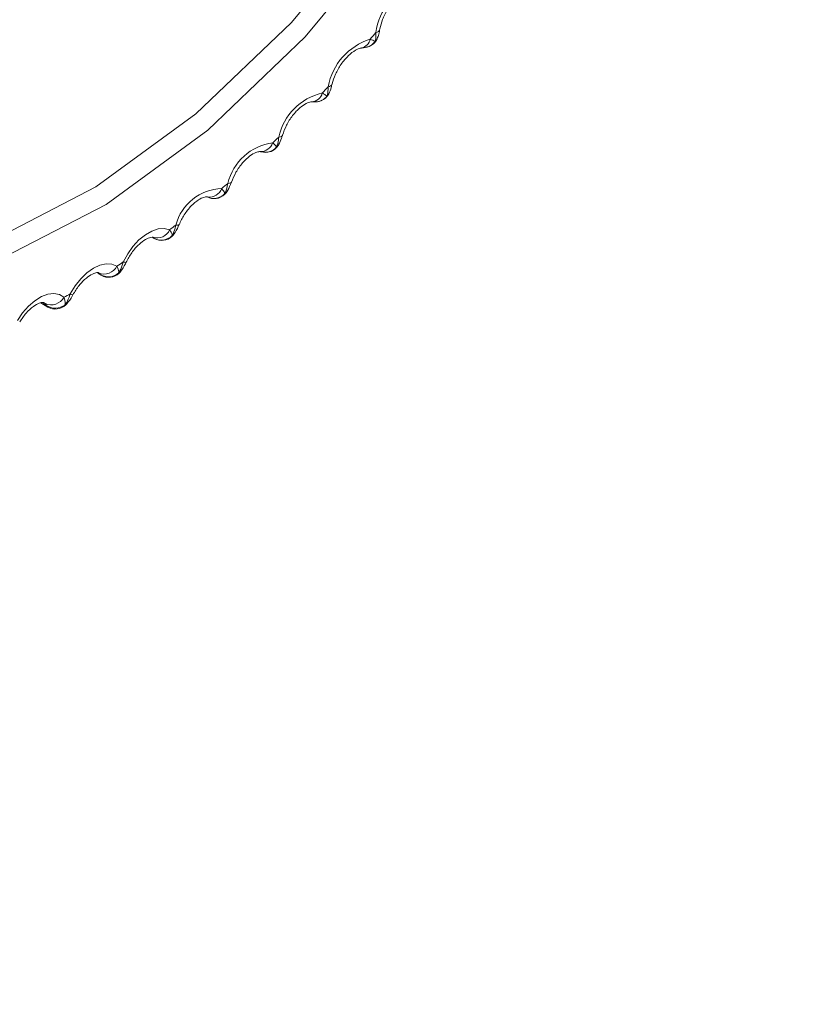
# Model space of a CAD drawing. Units: millimetres. Extents: x 74 to 10959, y 174 to 7899.
# Drawn here: x 9828 to 9838, y 6001 to 6014 of the extents above; entities that cross this region are included whole.
import ezdxf

# ---------------------------------------------------------------- set-up
doc = ezdxf.new("R2010")
doc.units = ezdxf.units.MM

msp = doc.modelspace()

# ---------------------------------------------------------------- linework, layer by layer
at = {"color": 7, "linetype": 'Continuous', "lineweight": 18}
for p, q in [((9830.203, 6011.426), (9830.212, 6011.423)), ((9829.48, 6010.884), (9829.5, 6010.872)), ((9829.481, 6010.887), (9829.482, 6010.886)), ((9828.749, 6010.406), (9828.793, 6010.38)), ((9828.758, 6010.413), (9828.754, 6010.415)), ((9827.987, 6010.012), (9828.082, 6009.957)), ((9828.045, 6010.002), (9828.024, 6010.017))]:
    msp.add_line(p, q, dxfattribs=at)
at = {"color": 8, "linetype": 'Continuous', "lineweight": 18}
for p, q in [((9829.481, 6010.885), (9829.49, 6010.879)), ((9829.49, 6010.879), (9829.5, 6010.872)), ((9828.75, 6010.409), (9828.776, 6010.394)), ((9828.776, 6010.394), (9828.793, 6010.38)), ((9828.016, 6010.004), (9828.059, 6009.979))]:
    msp.add_line(p, q, dxfattribs=at)
at = {"color": 7, "linetype": 'Continuous', "lineweight": 18, "flags": 128}
for points in [[(9821.44, 6013.429), (9821.521, 6013.172), (9822.056, 6012.059), (9822.808, 6011.209), (9823.751, 6010.651), (9824.853, 6010.404), (9826.077, 6010.476), (9827.382, 6010.866), (9828.722, 6011.558), (9830.052, 6012.531), (9831.327, 6013.75), (9832.503, 6015.175), (9833.541, 6016.757), (9834.404, 6018.442), (9835.064, 6020.172), (9835.499, 6021.889), (9835.692, 6023.534), (9835.638, 6025.051), (9835.339, 6026.389), (9834.804, 6027.502), (9834.053, 6028.351), (9833.11, 6028.909), (9832.007, 6029.156), (9831.071, 6029.129)], [(9832.711, 6015.011), (9831.512, 6013.559), (9830.213, 6012.316), (9828.857, 6011.324), (9827.491, 6010.618), (9826.161, 6010.222), (9824.913, 6010.148), (9823.789, 6010.4), (9822.828, 6010.969), (9822.061, 6011.835), (9821.517, 6012.969), (9821.211, 6014.333)], [(9829.086, 6010.557), (9829.145, 6010.665), (9829.216, 6010.764), (9829.296, 6010.851), (9829.381, 6010.92), (9829.468, 6010.97), (9829.553, 6010.999), (9829.633, 6011.005), (9829.704, 6010.988)], [(9828.38, 6010.133), (9828.445, 6010.238), (9828.52, 6010.332), (9828.602, 6010.411), (9828.689, 6010.473), (9828.776, 6010.515), (9828.859, 6010.534), (9828.935, 6010.53), (9829.002, 6010.503)], [(9827.676, 6009.779), (9827.745, 6009.88), (9827.824, 6009.968), (9827.908, 6010.041), (9827.995, 6010.095), (9828.081, 6010.127), (9828.162, 6010.136), (9828.235, 6010.123), (9828.296, 6010.087)]]:
    msp.add_lwpolyline(points, dxfattribs=at)
at = {"color": 8, "linetype": 'Continuous', "lineweight": 18, "flags": 128}
for points in [[(9832.445, 6013.499), (9832.462, 6013.518), (9832.471, 6013.534)], [(9831.8, 6012.769), (9831.816, 6012.786), (9831.825, 6012.8)], [(9831.209, 6012.248), (9831.207, 6012.244), (9831.198, 6012.234), (9831.181, 6012.227), (9831.159, 6012.223)], [(9831.13, 6012.091), (9831.146, 6012.105), (9831.155, 6012.117)], [(9830.527, 6011.622), (9830.526, 6011.619), (9830.518, 6011.612), (9830.502, 6011.607), (9830.48, 6011.606)], [(9830.441, 6011.469), (9830.457, 6011.481), (9830.465, 6011.492)], [(9829.831, 6011.055), (9829.83, 6011.054), (9829.823, 6011.049), (9829.808, 6011.048), (9829.787, 6011.05)], [(9829.737, 6010.909), (9829.753, 6010.918), (9829.762, 6010.928)], [(9829.125, 6010.554), (9829.125, 6010.553), (9829.118, 6010.551), (9829.105, 6010.553), (9829.086, 6010.557)], [(9829.025, 6010.413), (9829.04, 6010.42), (9829.049, 6010.429)], [(9828.059, 6009.979), (9828.08, 6009.958), (9828.082, 6009.957)], [(9828.309, 6009.987), (9828.324, 6009.991), (9828.333, 6009.998)]]:
    msp.add_lwpolyline(points, dxfattribs=at)
at = {"color": 7, "linetype": 'Continuous', "lineweight": 18}
for centre, radius, start, end in [((9833.301, 6013.492), 0.857, 111.3885, 171.6376), ((9818.313, 6025.399), 18.406, 319.836, 320.1957), ((9832.622, 6012.748), 0.817, 107.3053, 169.6808), ((9832.289, 6013.617), 0.2, 284.5895, 313.7272), ((9832.289, 6013.617), 0.2, 313.7272, 335.277), ((9831.91, 6012.062), 0.768, 102.7502, 167.9565), ((9819.093, 6024.708), 17.363, 316.7534, 317.1273), ((9831.648, 6012.893), 0.2, 313.7272, 332.1728), ((9831.648, 6012.893), 0.2, 271.3522, 313.7272), ((9831.174, 6011.439), 0.713, 97.6564, 166.4577), ((9819.961, 6023.849), 16.142, 313.5309, 313.9235), ((9830.983, 6012.219), 0.2, 254.6129, 313.7272), ((9830.983, 6012.219), 0.2, 313.7272, 329.2811), ((9830.421, 6010.882), 0.655, 91.9512, 165.1747), ((9820.865, 6022.846), 14.792, 310.1294, 310.5456), ((9830.298, 6011.602), 0.2, 313.7272, 326.5406), ((9830.298, 6011.602), 0.2, 242.2494, 313.7272), ((9821.753, 6021.731), 13.365, 306.5047, 306.95), ((9829.595, 6011.05), 0.201, 238.495, 315.179), ((9829.6, 6011.045), 0.2, 240.0027, 313.7272), ((9829.6, 6011.045), 0.2, 313.7272, 323.9042), ((9822.58, 6020.541), 11.916, 302.6067, 303.0874), ((9828.833, 6010.584), 0.187, 246.3905, 334.3167), ((9828.893, 6010.553), 0.2, 313.7272, 321.3342), ((9828.888, 6010.565), 0.205, 236.6752, 312.0434), ((9828.893, 6010.553), 0.2, 240.0027, 313.7272), ((9828.124, 6010.184), 0.198, 246.4096, 330.6965), ((9823.307, 6019.321), 10.496, 298.3792, 298.9023), ((9828.179, 6010.15), 0.209, 234.7998, 308.7164), ((9828.182, 6010.13), 0.2, 240.0027, 313.7272), ((9828.182, 6010.13), 0.2, 313.7272, 318.7997)]:
    msp.add_arc(centre, radius, start, end, dxfattribs=at)
at = {"color": 8, "linetype": 'Continuous', "lineweight": 18}
for centre, radius, start, end in [((9832.442, 6013.686), 0.07, 279.0695, 342.6053), ((9832.233, 6013.557), 0.148, 280.7562, 348.8962), ((9832.292, 6013.602), 0.184, 285.7185, 326.0648), ((9831.816, 6012.954), 0.0594, 271.3342, 337.451), ((9831.587, 6012.851), 0.158, 273.1571, 345.5444), ((9831.647, 6012.882), 0.19, 271.949, 323.436), ((9830.918, 6012.198), 0.168, 267.847, 342.2088), ((9830.98, 6012.214), 0.194, 254.6203, 320.7362), ((9830.232, 6011.601), 0.179, 263.8322, 338.9048), ((9830.294, 6011.601), 0.197, 243.3529, 318.1156), ((9829.539, 6011.056), 0.179, 251.2648, 337.5336), ((9828.422, 6010.192), 0.072, 234.7062, 264.593)]:
    msp.add_arc(centre, radius, start, end, dxfattribs=at)
at = {"color": 7, "linetype": 'Continuous', "lineweight": 18}
for points, knots in [([(10708.155, 6562.802), (10703.023, 6560.975), (10692.869, 6557.361), (10677.521, 6552.271), (10662.506, 6547.304), (10647.953, 6542.328), (10634.029, 6537.175), (10621.14, 6531.785), (10609.393, 6526.037), (10598.94, 6519.814), (10589.507, 6513.061), (10580.846, 6505.934), (10572.575, 6498.389), (10564.529, 6490.559), (10556.498, 6482.595), (10548.421, 6474.839), (10540.067, 6467.448), (10531.184, 6460.635), (10521.727, 6454.45), (10511.815, 6448.819), (10501.434, 6443.646), (10489.102, 6438.186), (10474.636, 6432.552), (10457.971, 6426.789), (10440.862, 6421.342), (10423.452, 6416.03), (10405.878, 6410.669), (10388.281, 6405.081), (10370.813, 6399.082), (10353.528, 6392.599), (10336.476, 6385.565), (10320.943, 6378.474), (10306.869, 6371.412), (10294.167, 6364.464), (10281.72, 6357.025), (10269.555, 6349.063), (10257.441, 6340.367), (10245.508, 6330.894), (10233.791, 6320.743), (10222.457, 6310.326), (10211.517, 6299.895), (10200.979, 6289.707), (10191.857, 6280.979), (10184.075, 6273.776), (10177.641, 6268.066), (10171.401, 6262.857), (10165.347, 6258.218), (10159.438, 6254.198), (10153.699, 6250.769), (10147.858, 6247.736), (10141.884, 6245.105), (10135.756, 6242.88), (10129.807, 6241.122), (10124.024, 6239.736), (10118.393, 6238.623), (10110.516, 6237.295), (10100.452, 6235.721), (10086.62, 6233.213), (10071.625, 6230.16), (10055.679, 6226.411), (10040.659, 6222.382), (10026.526, 6218.085), (10013.237, 6213.532), (10000.749, 6208.74), (9988.644, 6203.559), (9976.946, 6197.971), (9965.682, 6191.963), (9955.174, 6185.734), (9945.365, 6179.303), (9935.292, 6172.035), (9925.098, 6163.869), (9914.907, 6154.773), (9905.459, 6145.479), (9896.628, 6136.028), (9888.286, 6126.459), (9880.311, 6116.813), (9872.584, 6107.139), (9864.867, 6097.349), (9857.049, 6087.522), (9849.001, 6077.748), (9840.717, 6068.265), (9832.07, 6059.162), (9822.93, 6050.524), (9813.617, 6042.805), (9804.119, 6036.022), (9794.577, 6030.106), (9784.569, 6024.654), (9774.164, 6019.639), (9763.436, 6015.032), (9752.459, 6010.804), (9739.944, 6006.454), (9725.897, 6002.096), (9710.398, 5997.828), (9695.09, 5994.007), (9684.903, 5991.702), (9679.901, 5990.57)], [0, 0, 0, 0, 0.012298, 0.024334, 0.036103, 0.047601, 0.058834, 0.069831, 0.080044, 0.090208, 0.100409, 0.110667, 0.120958, 0.131951, 0.142836, 0.153522, 0.163928, 0.174006, 0.183626, 0.193052, 0.202352, 0.211585, 0.224737, 0.237926, 0.251201, 0.264588, 0.278098, 0.291746, 0.305553, 0.319551, 0.333781, 0.348291, 0.359929, 0.371811, 0.383975, 0.396462, 0.409315, 0.423393, 0.437836, 0.45241, 0.46686, 0.480924, 0.49434, 0.502877, 0.510924, 0.518405, 0.525254, 0.531438, 0.537024, 0.54209, 0.54745, 0.552331, 0.556839, 0.561067, 0.565093, 0.568974, 0.577804, 0.586362, 0.598542, 0.61023, 0.621471, 0.632313, 0.642802, 0.65298, 0.66289, 0.673528, 0.683937, 0.69416, 0.704238, 0.714202, 0.727042, 0.739786, 0.752468, 0.76511, 0.777725, 0.790317, 0.802878, 0.81537, 0.828325, 0.841089, 0.853611, 0.865846, 0.877767, 0.889363, 0.899059, 0.908562, 0.917904, 0.927111, 0.936196, 0.945166, 0.95402, 0.965988, 0.97768, 0.989041, 1, 1, 1, 1]), ([(10708.155, 6546.643), (10703.023, 6544.816), (10692.869, 6541.201), (10677.521, 6536.112), (10662.506, 6531.145), (10647.953, 6526.169), (10634.029, 6521.016), (10621.14, 6515.625), (10609.393, 6509.877), (10598.94, 6503.655), (10589.507, 6496.902), (10580.846, 6489.774), (10572.575, 6482.23), (10564.529, 6474.4), (10556.498, 6466.436), (10548.421, 6458.679), (10540.067, 6451.289), (10531.184, 6444.475), (10521.727, 6438.29), (10511.815, 6432.66), (10501.434, 6427.486), (10489.102, 6422.027), (10474.636, 6416.392), (10457.971, 6410.629), (10440.862, 6405.183), (10423.452, 6399.87), (10405.878, 6394.51), (10388.281, 6388.921), (10370.813, 6382.922), (10353.528, 6376.44), (10336.476, 6369.406), (10320.943, 6362.315), (10306.869, 6355.252), (10294.167, 6348.304), (10281.72, 6340.866), (10269.555, 6332.904), (10257.441, 6324.208), (10245.508, 6314.734), (10233.791, 6304.584), (10222.457, 6294.166), (10211.517, 6283.735), (10200.979, 6273.548), (10191.857, 6264.82), (10184.075, 6257.616), (10177.641, 6251.907), (10171.401, 6246.698), (10165.347, 6242.059), (10159.438, 6238.039), (10153.699, 6234.61), (10147.858, 6231.577), (10141.884, 6228.946), (10135.756, 6226.721), (10129.807, 6224.962), (10124.024, 6223.576), (10118.393, 6222.464), (10110.516, 6221.136), (10100.452, 6219.561), (10086.62, 6217.053), (10071.625, 6214), (10055.679, 6210.252), (10040.659, 6206.223), (10026.526, 6201.925), (10013.237, 6197.373), (10000.749, 6192.58), (9988.644, 6187.399), (9976.946, 6181.812), (9965.682, 6175.803), (9955.174, 6169.575), (9945.365, 6163.144), (9935.292, 6155.875), (9925.098, 6147.71), (9914.907, 6138.614), (9905.459, 6129.32), (9896.628, 6119.869), (9888.286, 6110.3), (9880.311, 6100.654), (9872.584, 6090.98), (9864.867, 6081.19), (9857.049, 6071.363), (9849.001, 6061.588), (9840.717, 6052.106), (9832.07, 6043.002), (9822.93, 6034.364), (9813.617, 6026.646), (9804.119, 6019.863), (9794.577, 6013.947), (9784.569, 6008.495), (9774.164, 6003.48), (9763.436, 5998.873), (9752.459, 5994.645), (9739.944, 5990.295), (9725.897, 5985.937), (9710.398, 5981.669), (9695.09, 5977.848), (9684.903, 5975.543), (9679.901, 5974.411)], [0, 0, 0, 0, 0.012298, 0.024334, 0.036103, 0.047601, 0.058834, 0.069831, 0.080044, 0.090208, 0.100409, 0.110667, 0.120958, 0.131951, 0.142836, 0.153522, 0.163928, 0.174006, 0.183626, 0.193052, 0.202352, 0.211585, 0.224737, 0.237926, 0.251201, 0.264588, 0.278098, 0.291746, 0.305553, 0.319551, 0.333781, 0.348291, 0.359929, 0.371811, 0.383975, 0.396462, 0.409315, 0.423393, 0.437836, 0.45241, 0.46686, 0.480924, 0.49434, 0.502877, 0.510924, 0.518405, 0.525254, 0.531438, 0.537024, 0.54209, 0.54745, 0.552331, 0.556839, 0.561067, 0.565093, 0.568974, 0.577804, 0.586362, 0.598542, 0.61023, 0.621471, 0.632313, 0.642802, 0.65298, 0.66289, 0.673528, 0.683937, 0.69416, 0.704238, 0.714202, 0.727042, 0.739786, 0.752468, 0.76511, 0.777725, 0.790317, 0.802878, 0.81537, 0.828325, 0.841089, 0.853611, 0.865846, 0.877767, 0.889363, 0.899059, 0.908562, 0.917904, 0.927111, 0.936196, 0.945166, 0.95402, 0.965988, 0.97768, 0.989041, 1, 1, 1, 1]), ([(10708.155, 6546.634), (10703.023, 6544.808), (10692.869, 6541.193), (10677.521, 6536.104), (10662.506, 6531.137), (10647.953, 6526.16), (10634.029, 6521.008), (10621.14, 6515.617), (10609.393, 6509.869), (10598.94, 6503.647), (10589.507, 6496.894), (10580.846, 6489.766), (10572.575, 6482.222), (10564.529, 6474.392), (10556.498, 6466.427), (10548.421, 6458.671), (10540.067, 6451.281), (10531.184, 6444.467), (10521.727, 6438.282), (10511.815, 6432.652), (10501.434, 6427.478), (10489.102, 6422.019), (10474.636, 6416.384), (10457.971, 6410.621), (10440.862, 6405.175), (10423.452, 6399.862), (10405.878, 6394.502), (10388.281, 6388.913), (10370.813, 6382.914), (10353.528, 6376.432), (10336.476, 6369.397), (10320.943, 6362.307), (10306.869, 6355.244), (10294.167, 6348.296), (10281.72, 6340.858), (10269.555, 6332.895), (10257.441, 6324.199), (10245.508, 6314.726), (10233.791, 6304.575), (10222.457, 6294.158), (10211.517, 6283.727), (10200.979, 6273.539), (10191.857, 6264.812), (10184.075, 6257.608), (10177.641, 6251.899), (10171.401, 6246.69), (10165.347, 6242.051), (10159.438, 6238.031), (10153.699, 6234.601), (10147.858, 6231.569), (10141.884, 6228.937), (10135.756, 6226.713), (10129.807, 6224.954), (10124.024, 6223.568), (10118.393, 6222.456), (10110.516, 6221.128), (10100.452, 6219.553), (10086.62, 6217.045), (10071.625, 6213.992), (10055.679, 6210.243), (10040.659, 6206.215), (10026.526, 6201.917), (10013.237, 6197.365), (10000.749, 6192.572), (9988.644, 6187.391), (9976.946, 6181.803), (9965.682, 6175.795), (9955.174, 6169.566), (9945.365, 6163.136), (9935.292, 6155.867), (9925.098, 6147.702), (9914.907, 6138.605), (9905.459, 6129.312), (9896.628, 6119.861), (9888.286, 6110.292), (9880.311, 6100.646), (9872.584, 6090.971), (9864.867, 6081.181), (9857.049, 6071.355), (9849.001, 6061.58), (9840.717, 6052.098), (9832.07, 6042.994), (9822.93, 6034.356), (9813.617, 6026.637), (9804.119, 6019.855), (9794.577, 6013.939), (9784.569, 6008.487), (9774.164, 6003.472), (9763.436, 5998.865), (9752.459, 5994.637), (9739.944, 5990.286), (9725.897, 5985.929), (9710.398, 5981.661), (9695.09, 5977.84), (9684.903, 5975.534), (9679.901, 5974.403)], [0, 0, 0, 0, 0.0122982, 0.0243335, 0.036103, 0.0476015, 0.0588342, 0.0698308, 0.0800443, 0.090208, 0.1004091, 0.1106671, 0.1209582, 0.1319511, 0.142836, 0.1535217, 0.1639277, 0.1740063, 0.1836264, 0.1930519, 0.2023525, 0.2115845, 0.2247373, 0.2379259, 0.2512009, 0.2645876, 0.2780985, 0.2917461, 0.3055532, 0.3195514, 0.3337808, 0.3482913, 0.3599292, 0.3718113, 0.3839751, 0.3964616, 0.409315, 0.4233932, 0.4378365, 0.4524098, 0.4668596, 0.4809243, 0.4943399, 0.5028774, 0.5109239, 0.5184054, 0.5252536, 0.5314383, 0.5370237, 0.5420903, 0.5474504, 0.5523307, 0.5568388, 0.5610674, 0.5650925, 0.5689737, 0.5778043, 0.5863622, 0.5985424, 0.6102297, 0.6214712, 0.6323134, 0.6428018, 0.65298, 0.6628899, 0.6735276, 0.6839366, 0.6941604, 0.7042377, 0.7142017, 0.7270421, 0.739786, 0.7524679, 0.7651103, 0.7777255, 0.7903172, 0.8028784, 0.8153696, 0.8283246, 0.8410891, 0.8536108, 0.8658463, 0.8777667, 0.889363, 0.8990588, 0.9085616, 0.9179044, 0.927111, 0.9361962, 0.9451663, 0.9540201, 0.9659876, 0.9776802, 0.9890411, 1, 1, 1, 1]), ([(10708.155, 6546.471), (10703.023, 6544.644), (10692.869, 6541.03), (10677.521, 6535.941), (10662.506, 6530.973), (10647.953, 6525.997), (10634.029, 6520.844), (10621.14, 6515.454), (10609.393, 6509.706), (10598.94, 6503.484), (10589.507, 6496.731), (10580.846, 6489.603), (10572.575, 6482.058), (10564.529, 6474.228), (10556.498, 6466.264), (10548.421, 6458.508), (10540.067, 6451.117), (10531.184, 6444.304), (10521.727, 6438.119), (10511.815, 6432.488), (10501.434, 6427.315), (10489.102, 6421.855), (10474.636, 6416.221), (10457.971, 6410.458), (10440.862, 6405.011), (10423.452, 6399.699), (10405.878, 6394.338), (10388.281, 6388.75), (10370.813, 6382.751), (10353.528, 6376.268), (10336.476, 6369.234), (10320.943, 6362.144), (10306.869, 6355.081), (10294.167, 6348.133), (10281.72, 6340.695), (10269.555, 6332.732), (10257.441, 6324.036), (10245.508, 6314.563), (10233.791, 6304.412), (10222.457, 6293.995), (10211.517, 6283.564), (10200.979, 6273.376), (10191.857, 6264.649), (10184.075, 6257.445), (10177.641, 6251.735), (10171.401, 6246.526), (10165.347, 6241.888), (10159.438, 6237.868), (10153.699, 6234.438), (10147.858, 6231.406), (10141.884, 6228.774), (10135.756, 6226.549), (10129.807, 6224.791), (10124.024, 6223.405), (10118.393, 6222.292), (10110.516, 6220.964), (10100.452, 6219.39), (10086.62, 6216.882), (10071.625, 6213.829), (10055.679, 6210.08), (10040.659, 6206.051), (10026.526, 6201.754), (10013.237, 6197.202), (10000.749, 6192.409), (9988.644, 6187.228), (9976.946, 6181.64), (9965.682, 6175.632), (9955.174, 6169.403), (9945.365, 6162.972), (9935.292, 6155.704), (9925.098, 6147.539), (9914.907, 6138.442), (9905.459, 6129.149), (9896.628, 6119.697), (9888.286, 6110.129), (9880.311, 6100.482), (9872.584, 6090.808), (9864.867, 6081.018), (9857.049, 6071.191), (9849.001, 6061.417), (9840.717, 6051.935), (9832.07, 6042.831), (9822.93, 6034.193), (9813.617, 6026.474), (9804.119, 6019.691), (9794.577, 6013.775), (9784.569, 6008.323), (9774.164, 6003.308), (9763.436, 5998.702), (9752.459, 5994.474), (9739.944, 5990.123), (9725.897, 5985.765), (9710.398, 5981.497), (9695.09, 5977.677), (9684.903, 5975.371), (9679.901, 5974.239)], [0, 0, 0, 0, 0.012298, 0.024334, 0.036103, 0.047601, 0.058834, 0.069831, 0.080044, 0.090208, 0.100409, 0.110667, 0.120958, 0.131951, 0.142836, 0.153522, 0.163928, 0.174006, 0.183626, 0.193052, 0.202352, 0.211585, 0.224737, 0.237926, 0.251201, 0.264588, 0.278098, 0.291746, 0.305553, 0.319551, 0.333781, 0.348291, 0.359929, 0.371811, 0.383975, 0.396462, 0.409315, 0.423393, 0.437836, 0.45241, 0.46686, 0.480924, 0.49434, 0.502877, 0.510924, 0.518405, 0.525254, 0.531438, 0.537024, 0.54209, 0.54745, 0.552331, 0.556839, 0.561067, 0.565093, 0.568974, 0.577804, 0.586362, 0.598542, 0.61023, 0.621471, 0.632313, 0.642802, 0.65298, 0.66289, 0.673528, 0.683937, 0.69416, 0.704238, 0.714202, 0.727042, 0.739786, 0.752468, 0.76511, 0.777725, 0.790317, 0.802878, 0.81537, 0.828325, 0.841089, 0.853611, 0.865846, 0.877767, 0.889363, 0.899059, 0.908562, 0.917904, 0.927111, 0.936196, 0.945166, 0.95402, 0.965988, 0.97768, 0.989041, 1, 1, 1, 1]), ([(9832.508, 6013.665), (9832.518, 6013.706), (9832.538, 6013.791), (9832.607, 6013.929), (9832.699, 6014.051), (9832.796, 6014.136), (9832.862, 6014.169), (9832.886, 6014.176), (9832.892, 6014.177)], [0, 0, 0, 0, 0.183637, 0.377059, 0.576018, 0.77142, 0.939176, 1, 1, 1, 1]), ([(9832.445, 6013.499), (9832.447, 6013.506), (9832.455, 6013.534), (9832.456, 6013.576), (9832.453, 6013.612), (9832.453, 6013.617)], [0, 0, 0, 0, 0.217519, 0.906223, 1, 1, 1, 1]), ([(9832.469, 6013.534), (9832.478, 6013.554), (9832.497, 6013.595), (9832.503, 6013.642), (9832.506, 6013.666)], [0, 0, 0, 0, 0.481301, 1, 1, 1, 1]), ([(9832.378, 6013.528), (9832.402, 6013.519), (9832.432, 6013.507), (9832.443, 6013.5), (9832.445, 6013.499)], [0, 0, 0, 0, 0.816225, 1, 1, 1, 1]), ([(9831.871, 6012.931), (9831.884, 6012.974), (9831.91, 6013.063), (9831.988, 6013.198), (9832.084, 6013.313), (9832.18, 6013.385), (9832.238, 6013.408), (9832.256, 6013.41), (9832.261, 6013.411)], [0, 0, 0, 0, 0.186466, 0.382554, 0.581667, 0.774614, 0.942562, 1, 1, 1, 1]), ([(9832.251, 6013.41), (9832.26, 6013.411), (9832.286, 6013.415), (9832.311, 6013.416), (9832.337, 6013.424), (9832.342, 6013.426)], [0, 0, 0, 0, 0.314677, 0.855811, 1, 1, 1, 1]), ([(9831.825, 6012.8), (9831.838, 6012.827), (9831.857, 6012.869), (9831.866, 6012.917), (9831.869, 6012.933)], [0, 0, 0, 0, 0.66883, 1, 1, 1, 1]), ([(9831.74, 6012.812), (9831.762, 6012.798), (9831.789, 6012.782), (9831.798, 6012.771), (9831.8, 6012.769)], [0, 0, 0, 0, 0.816225, 1, 1, 1, 1]), ([(9831.8, 6012.769), (9831.802, 6012.777), (9831.813, 6012.807), (9831.817, 6012.852), (9831.818, 6012.89), (9831.818, 6012.894)], [0, 0, 0, 0, 0.217519, 0.906223, 1, 1, 1, 1]), ([(9831.209, 6012.248), (9831.225, 6012.292), (9831.257, 6012.383), (9831.342, 6012.515), (9831.438, 6012.616), (9831.528, 6012.677), (9831.581, 6012.693), (9831.595, 6012.693), (9831.599, 6012.693)], [0, 0, 0, 0, 0.188638, 0.386606, 0.585033, 0.75536, 0.93252, 1, 1, 1, 1]), ([(9831.591, 6012.693), (9831.599, 6012.693), (9831.619, 6012.693), (9831.633, 6012.692), (9831.651, 6012.693), (9831.654, 6012.693)], [0, 0, 0, 0, 0.335418, 0.879506, 1, 1, 1, 1]), ([(9831.079, 6012.146), (9831.098, 6012.129), (9831.122, 6012.109), (9831.129, 6012.094), (9831.13, 6012.091)], [0, 0, 0, 0, 0.816225, 1, 1, 1, 1]), ([(9831.13, 6012.091), (9831.133, 6012.099), (9831.147, 6012.132), (9831.155, 6012.178), (9831.158, 6012.218), (9831.159, 6012.223)], [0, 0, 0, 0, 0.217519, 0.906223, 1, 1, 1, 1]), ([(9831.155, 6012.118), (9831.171, 6012.147), (9831.193, 6012.188), (9831.204, 6012.236), (9831.207, 6012.25)], [0, 0, 0, 0, 0.718188, 1, 1, 1, 1]), ([(9830.527, 6011.621), (9830.546, 6011.666), (9830.584, 6011.758), (9830.675, 6011.884), (9830.772, 6011.974), (9830.857, 6012.023), (9830.9, 6012.03), (9830.909, 6012.03), (9830.912, 6012.029)], [0, 0, 0, 0, 0.1901241, 0.3891809, 0.5861629, 0.7531313, 0.9277912, 1, 1, 1, 1]), ([(9830.906, 6012.03), (9830.911, 6012.029), (9830.925, 6012.028), (9830.928, 6012.027), (9830.931, 6012.026)], [0, 0, 0, 0, 0.427805, 1, 1, 1, 1]), ([(9830.465, 6011.492), (9830.484, 6011.523), (9830.508, 6011.564), (9830.522, 6011.611), (9830.526, 6011.623)], [0, 0, 0, 0, 0.763853, 1, 1, 1, 1]), ([(9830.398, 6011.537), (9830.415, 6011.516), (9830.436, 6011.492), (9830.44, 6011.473), (9830.441, 6011.469)], [0, 0, 0, 0, 0.816225, 1, 1, 1, 1]), ([(9830.441, 6011.469), (9830.445, 6011.478), (9830.461, 6011.512), (9830.473, 6011.56), (9830.479, 6011.601), (9830.48, 6011.606)], [0, 0, 0, 0, 0.217519, 0.906223, 1, 1, 1, 1]), ([(9829.831, 6011.055), (9829.852, 6011.1), (9829.896, 6011.191), (9829.991, 6011.31), (9830.087, 6011.389), (9830.165, 6011.425), (9830.199, 6011.427), (9830.203, 6011.426), (9830.204, 6011.425)], [0, 0, 0, 0, 0.190859, 0.390171, 0.58498, 0.749608, 0.923121, 1, 1, 1, 1]), ([(9830.2, 6011.426), (9830.204, 6011.425), (9830.209, 6011.424), (9830.209, 6011.424), (9830.208, 6011.424)], [0, 0, 0, 0, 0.737229, 1, 1, 1, 1]), ([(9829.704, 6010.988), (9829.719, 6010.964), (9829.737, 6010.935), (9829.737, 6010.913), (9829.737, 6010.909)], [0, 0, 0, 0, 0.816225, 1, 1, 1, 1]), ([(9829.737, 6010.909), (9829.742, 6010.917), (9829.762, 6010.953), (9829.778, 6011.003), (9829.786, 6011.045), (9829.787, 6011.05)], [0, 0, 0, 0, 0.217519, 0.906223, 1, 1, 1, 1]), ([(9829.762, 6010.928), (9829.783, 6010.96), (9829.81, 6011), (9829.826, 6011.047), (9829.83, 6011.056)], [0, 0, 0, 0, 0.8049278, 1, 1, 1, 1]), ([(9829.125, 6010.553), (9829.149, 6010.597), (9829.197, 6010.687), (9829.293, 6010.793), (9829.385, 6010.863), (9829.458, 6010.889), (9829.481, 6010.887), (9829.483, 6010.886), (9829.483, 6010.886)], [0, 0, 0, 0, 0.190831, 0.389583, 0.562466, 0.741795, 0.917183, 1, 1, 1, 1]), ([(9829.025, 6010.413), (9829.031, 6010.422), (9829.054, 6010.459), (9829.073, 6010.51), (9829.084, 6010.552), (9829.086, 6010.557)], [0, 0, 0, 0, 0.217519, 0.906223, 1, 1, 1, 1]), ([(9829.002, 6010.503), (9829.014, 6010.476), (9829.028, 6010.444), (9829.026, 6010.418), (9829.025, 6010.413)], [0, 0, 0, 0, 0.816225, 1, 1, 1, 1]), ([(9829.049, 6010.429), (9829.073, 6010.462), (9829.102, 6010.501), (9829.121, 6010.547), (9829.124, 6010.554)], [0, 0, 0, 0, 0.840812, 1, 1, 1, 1]), ([(9828.415, 6010.12), (9828.441, 6010.163), (9828.494, 6010.25), (9828.59, 6010.346), (9828.679, 6010.403), (9828.742, 6010.42), (9828.755, 6010.415), (9828.754, 6010.415), (9828.754, 6010.415)], [0, 0, 0, 0, 0.190094, 0.387556, 0.556689, 0.732847, 0.911219, 1, 1, 1, 1]), ([(9828.776, 6010.394), (9828.776, 6010.395), (9828.776, 6010.399), (9828.77, 6010.405), (9828.761, 6010.411), (9828.758, 6010.413)], [0, 0, 0, 0, 0.183237, 0.790279, 1, 1, 1, 1]), ([(9828.296, 6010.087), (9828.305, 6010.057), (9828.316, 6010.021), (9828.31, 6009.992), (9828.309, 6009.987)], [0, 0, 0, 0, 0.8162252, 1, 1, 1, 1]), ([(9828.309, 6009.987), (9828.316, 6009.996), (9828.341, 6010.033), (9828.364, 6010.085), (9828.378, 6010.128), (9828.38, 6010.133)], [0, 0, 0, 0, 0.217519, 0.906223, 1, 1, 1, 1]), ([(9828.333, 6009.999), (9828.36, 6010.032), (9828.39, 6010.07), (9828.411, 6010.115), (9828.414, 6010.121)], [0, 0, 0, 0, 0.87122, 1, 1, 1, 1]), ([(9827.706, 6009.757), (9827.733, 6009.798), (9827.79, 6009.881), (9827.886, 6009.967), (9827.969, 6010.013), (9828.021, 6010.02), (9828.024, 6010.017), (9828.025, 6010.017), (9828.025, 6010.017)], [0, 0, 0, 0, 0.188725, 0.384284, 0.550244, 0.724107, 0.909259, 1, 1, 1, 1]), ([(9828.059, 6009.979), (9828.059, 6009.98), (9828.06, 6009.985), (9828.055, 6009.993), (9828.047, 6010.001), (9828.045, 6010.002)], [0, 0, 0, 0, 0.183237, 0.790279, 1, 1, 1, 1])]:
    msp.add_open_spline(points, degree=3, knots=knots, dxfattribs=at)
at = {"color": 8, "linetype": 'Continuous', "lineweight": 18}
msp.add_open_spline([(9829.49, 6010.879), (9829.49, 6010.88), (9829.489, 6010.882), (9829.484, 6010.885), (9829.48, 6010.887)], degree=3, knots=[0, 0, 0, 0, 0.291444, 1, 1, 1, 1], dxfattribs=at)

doc.saveas('drawing.dxf')
